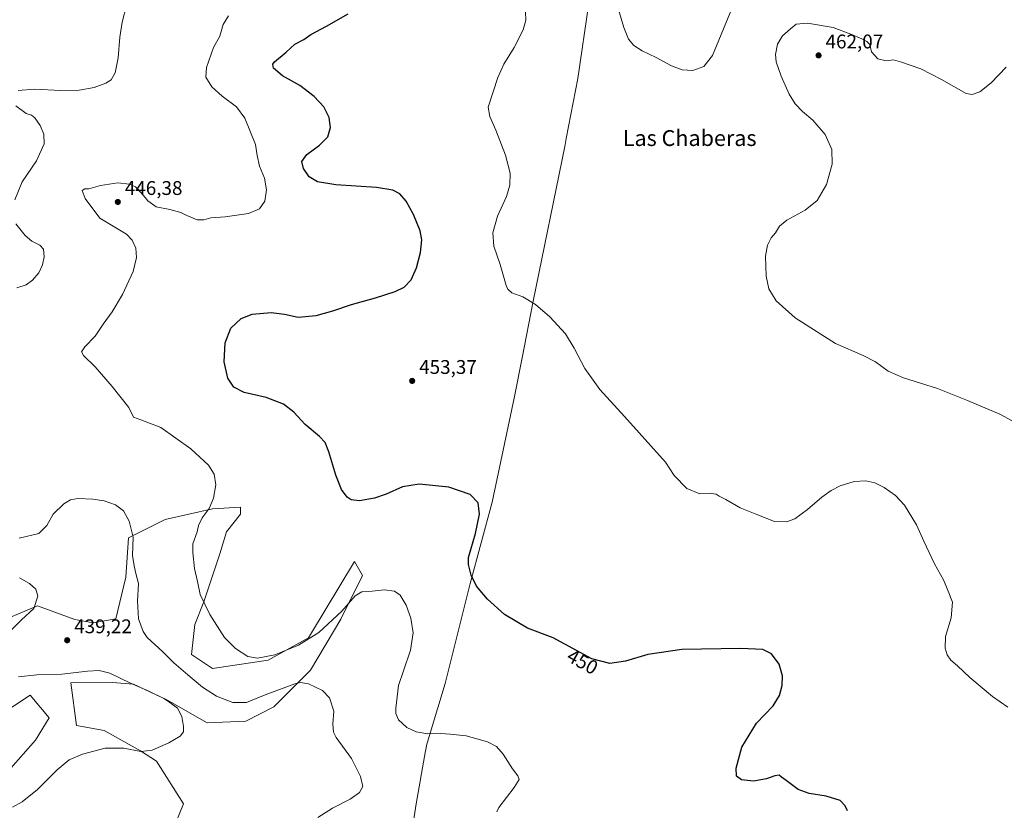
# Model space of a CAD drawing. Units: metres. Extents: x 556469 to 559923, y 4705529 to 4707870.
# Drawn here: x 558042 to 558540, y 4705926 to 4706325 of the extents above; entities that cross this region are included whole.
import ezdxf
from ezdxf.enums import TextEntityAlignment as Align

# ---------------------------------------------------------------- set-up
doc = ezdxf.new("R2010")
doc.units = ezdxf.units.M
doc.header["$MEASUREMENT"] = 0
for name, color, linetype, lineweight in [('Cultivos herbáceos CxS', 92, 'Continuous', 0), ('Curva de nivel maestra', 30, 'Continuous', 30), ('Curva de nivel normal', 30, 'Continuous', 0), ('Matorral CxS', 135, 'Continuous', 0), ('Municipio', 91, 'Continuous', 13), ('Municipio CxS', 4, 'Continuous', 0), ('Punto de cota en terreno', 7, 'Continuous', 0), ('Rótulo de curva de nivel directora', 7, 'Continuous', 0), ('Rótulo de punto de cota en terreno', 7, 'Continuous', 0), ('Suelo desnudo CxS', 253, 'Continuous', 0), ('Texto cartográfico', 7, 'Continuous', 0)]:
    doc.layers.add(name, color=color, linetype=linetype, lineweight=lineweight)
doc.styles.add('Style-Arial', font='txt')

# ---------------------------------------------------------------- blocks, each defined once
blk = doc.blocks.new('*U9')
at = {"layer": 'Matorral CxS', "color": 135, "linetype": 'Continuous', "lineweight": 0}
for points in [[(558134.8618, 4706031.1319, 445.1491), (558130.4299, 4706019.6153, 443.6272), (558128.6565, 4706004.5543, 442.0889), (558139.2924, 4705997.4659, 442.8307), (558167.5078, 4706001.5907, 445.2506), (558187.9127, 4706012.9263, 446.0775), (558188.9015, 4706014.5727, 446.2065), (558211.0875, 4706051.5079, 448.2919), (558215.1983, 4706044.4673, 447.1558), (558204.2549, 4706022.2919, 445.2074), (558188.9273, 4705996.5801, 441.7019), (558170.314, 4705977.9755, 439.1999), (558156.133, 4705970.8873, 438.4885), (558136.6319, 4705970.0017, 436.2598), (558116.1415, 4705981.6007, 435.762), (558099.4071, 4705989.4937, 435.5688), (558088.7711, 4705990.3797, 434.463), (558067.6103, 4705990.2563, 434.4034), (558070.5855, 4705968.5765, 431.9701), (558084.6135, 4705966.0259, 432.9876), (558102.9513, 4705955.8277, 434.9481), (558110.9277, 4705950.5123, 435.711), (558124.5717, 4705929.0419, 438.6714), (558116.9195, 4705909.9123, 441.1367), (558117.7691, 4705892.9089, 440.1078), (558133.9719, 4705880.5233, 439.9324), (558144.1249, 4705871.6537, 440.1387), (558136.4729, 4705852.0995, 440.4266), (558112.2419, 4705848.2737, 439.6047), (558092.2623, 4705837.2217, 438.9097), (558076.5336, 4705824.4693, 437.9097), (558069.3075, 4705833.3965, 436.2278), (558065.0563, 4705840.6231, 435.0162), (558062.2451, 4705849.2453, 433.6771), (558073.5119, 4705852.2741, 434.0661), (558076.091, 4705851.8965, 434.3753), (558086.3113, 4705850.3999, 435.447), (558099.0643, 4705851.6747, 436.2042), (558104.1607, 4705857.6613, 436.0231), (558116.2993, 4705859.3583, 437.0855), (558125.4203, 4705856.3499, 438.2766), (558132.6471, 4705857.2007, 438.5421), (558134.9351, 4705859.6793, 438.5775), (558136.4729, 4705868.2531, 438.4014), (558130.9471, 4705875.0543, 438.3738), (558119.9498, 4705875.9181, 437.0906), (558096.0509, 4705882.6119, 435.5171), (558076.0217, 4705888.1979, 434.6481), (558045.61, 4705888.3985, 431.8417), (558019.5191, 4705894.4981, 430.3803), (557967.5323, 4705915.3929, 427.1198), (557975.3627, 4705919.6923, 427.4304), (558009.7959, 4705927.7687, 428.8445), (558037.3619, 4705946.9697, 430.2784), (558049.7717, 4705961.1443, 430.9568), (558056.7961, 4705972.5393, 431.5731), (558047.1641, 4705983.8845, 433.3569), (558031.1589, 4705973.5487, 432.6486), (558010.6467, 4705954.9745, 430.2949), (557977.6173, 4705953.3297, 429.6494), (557959.3641, 4705950.5149, 427.2432), (557942.5231, 4705960.2603, 426.6748), (557941.0813, 4705971.6063, 427.1426), (557968.5632, 4705989.8329, 428.962), (557987.8343, 4706004.4277, 430.6064), (558012.6625, 4706013.1341, 432.1647), (558050.776, 4706029.0813, 434.9773), (558069.6517, 4706022.2397, 437.171), (558079.0217, 4706020.5025, 437.762), (558090.4243, 4706022.5633, 438.4522), (558095.5259, 4706043.5345, 438.7873), (558096.9017, 4706063.4815, 439.594), (558115.3629, 4706072.7713, 442.2598), (558139.2939, 4706078.0869, 445.0111), (558153.476, 4706078.9729, 446.6312), (558153.4757, 4706075.4289, 446.908), (558146.3846, 4706066.5701, 446.7996), (558142.9844, 4706055.3751, 446.8958)], [(558049.3273, 4705809.5915, 438.323), (558054.8535, 4705801.5139, 439.1084), (558059.5293, 4705801.9395, 439.1078), (558057.4699, 4705790.8067, 439.652), (558060.5956, 4705779.8435, 439.4717), (558075.6621, 4705755.0373, 438.2343), (558092.2987, 4705737.5207, 437.5761), (558084.6455, 4705733.1447, 436.4551), (558069.339, 4705738.6153, 435.4983), (558002.6479, 4705773.6243, 431.1888), (557962.1967, 4705785.6597, 428.8967), (557897.3166, 4705787.7011, 424.323), (557861.8415, 4705801.9003, 422.5909), (557861.8417, 4705816.1005, 422.174), (557881.9447, 4705842.1325, 423.13), (557886.2577, 4705859.8079, 423.3566), (557892.1925, 4705876.4131, 423.6221), (557897.5107, 4705887.9299, 423.7985), (557959.554, 4705863.1229, 427.8492), (558014.5067, 4705844.5171, 432.5995), (558021.544, 4705844.3929, 433.0755), (558028.4981, 4705835.9475, 434.7355), (558038.2749, 4705823.6197, 436.4461)]]:
    blk.add_polyline3d(points, close=True, dxfattribs=at)
blk = doc.blocks.new('*U13')
at = {"layer": 'Cultivos herbáceos CxS', "color": 92, "linetype": 'Continuous', "lineweight": 0}
for points in [[(558031.1589, 4705973.5487, 432.6486), (558047.1641, 4705983.8845, 433.3569), (558056.7961, 4705972.5393, 431.5731), (558049.7717, 4705961.1443, 430.9568), (558037.3619, 4705946.9697, 430.2784)], [(558116.9195, 4705909.9123, 441.1367), (558124.5717, 4705929.0419, 438.6714), (558110.9277, 4705950.5123, 435.711), (558102.9513, 4705955.8277, 434.9481), (558084.6135, 4705966.0259, 432.9876), (558070.5855, 4705968.5765, 431.9701), (558067.6103, 4705990.2563, 434.4034), (558088.7711, 4705990.3797, 434.463), (558099.4071, 4705989.4937, 435.5688), (558116.1415, 4705981.6007, 435.762), (558136.6319, 4705970.0017, 436.2598), (558156.133, 4705970.8873, 438.4885), (558170.314, 4705977.9755, 439.1999), (558188.9273, 4705996.5801, 441.7019), (558204.2549, 4706022.2919, 445.2074), (558215.1983, 4706044.4673, 447.1558), (558211.0875, 4706051.5079, 448.2919), (558188.9015, 4706014.5727, 446.2065), (558187.9127, 4706012.9263, 446.0775), (558167.5078, 4706001.5907, 445.2506), (558139.2924, 4705997.4659, 442.8307), (558128.6565, 4706004.5543, 442.0889), (558130.4299, 4706019.6153, 443.6272), (558134.8618, 4706031.1319, 445.1491), (558142.9844, 4706055.3751, 446.8958), (558146.3846, 4706066.5701, 446.7996), (558153.4757, 4706075.4289, 446.908), (558153.476, 4706078.9729, 446.6312), (558139.2939, 4706078.0869, 445.0111), (558115.3629, 4706072.7713, 442.2598), (558096.9017, 4706063.4815, 439.594), (558095.5259, 4706043.5345, 438.7873), (558090.4243, 4706022.5633, 438.4522), (558079.0217, 4706020.5025, 437.762), (558069.6517, 4706022.2397, 437.171), (558050.776, 4706029.0813, 434.9773), (558012.6625, 4706013.1341, 432.1647)]]:
    blk.add_polyline3d(points, dxfattribs=at)
blk = doc.blocks.new('5PATER')
at = {"layer": 'Suelo desnudo CxS', "linetype": 'Continuous', "lineweight": 0}
h = blk.add_hatch(color=51, dxfattribs=at)
edge = h.paths.add_edge_path()
edge.add_ellipse((0, 0), major_axis=(-0.11, -0.111), ratio=0.999422, start_angle=0, end_angle=360)

msp = doc.modelspace()

# ---------------------------------------------------------------- linework, layer by layer
at = {"layer": 'Cultivos herbáceos CxS', "color": 92, "linetype": 'Continuous', "lineweight": 0}
for points in [[(558116.9195, 4705909.9123, 441.1367), (558124.5717, 4705929.0419, 438.6714), (558110.9277, 4705950.5123, 435.711), (558102.9513, 4705955.8277, 434.9481), (558084.6135, 4705966.0259, 432.9876), (558070.5855, 4705968.5765, 431.9701), (558067.6103, 4705990.2563, 434.4034), (558088.7711, 4705990.3797, 434.463), (558099.4071, 4705989.4937, 435.5688), (558116.1415, 4705981.6007, 435.762), (558136.6319, 4705970.0017, 436.2598), (558156.133, 4705970.8873, 438.4885), (558170.314, 4705977.9755, 439.1999), (558188.9273, 4705996.5801, 441.7019), (558204.2549, 4706022.2919, 445.2074), (558215.1983, 4706044.4673, 447.1558), (558211.0875, 4706051.5079, 448.2919), (558188.9015, 4706014.5727, 446.2065), (558187.9127, 4706012.9263, 446.0775), (558167.5078, 4706001.5907, 445.2506), (558139.2924, 4705997.4659, 442.8307), (558128.6565, 4706004.5543, 442.0889), (558130.4299, 4706019.6153, 443.6272), (558134.8618, 4706031.1319, 445.1491), (558142.9844, 4706055.3751, 446.8958), (558146.3846, 4706066.5701, 446.7996), (558153.4757, 4706075.4289, 446.908), (558153.476, 4706078.9729, 446.6312), (558139.2939, 4706078.0869, 445.0111), (558115.3629, 4706072.7713, 442.2598), (558096.9017, 4706063.4815, 439.594), (558095.5259, 4706043.5345, 438.7873), (558090.4243, 4706022.5633, 438.4522), (558079.0217, 4706020.5025, 437.762), (558069.6517, 4706022.2397, 437.171), (558050.776, 4706029.0813, 434.9773), (558012.6625, 4706013.1341, 432.1647)], [(558031.1589, 4705973.5487, 432.6486), (558047.1641, 4705983.8845, 433.3569), (558056.7961, 4705972.5393, 431.5731), (558049.7717, 4705961.1443, 430.9568), (558037.3619, 4705946.9697, 430.2784)]]:
    msp.add_polyline3d(points, dxfattribs=at)
at = {"layer": 'Curva de nivel maestra', "color": 30, "linetype": 'Continuous', "lineweight": 30, "elevation": 450, "flags": 128}
msp.add_lwpolyline([(558460.32, 4705925.4301), (558459.2, 4705928.0001), (558456.55, 4705930.6201), (558449.56, 4705932.9001), (558441.01, 4705934.2401), (558435.39, 4705936.2201), (558429.36, 4705940.8001), (558426.97, 4705942.4701), (558425.82, 4705943.4301), (558423.68, 4705943.2501), (558419.45, 4705941.6001), (558412.76, 4705940.4801), (558406.79, 4705941.1701), (558404.27, 4705943.0701), (558404, 4705947.0601), (558406.84, 4705957.6401), (558414.32, 4705969.8001), (558422.68, 4705978.6401), (558425.92, 4705983.7201), (558427.29, 4705988.7901), (558427.44, 4705993.7401), (558425.75, 4705999.5801), (558421.99, 4706004.7801), (558417.52, 4706006.9801), (558406.43, 4706007.5601), (558376.59, 4706007.0801), (558359.38, 4706004.5001), (558348.02, 4706001.1301), (558340.12, 4705999.8901), (558331.16, 4706002.2601), (558311.53, 4706012.9701), (558298.62, 4706017.8501), (558286.85, 4706024.7701), (558278.36, 4706032.4101), (558272.82, 4706039.0601), (558270.14, 4706044.5601), (558268.78, 4706050.0301), (558268.79, 4706053.5501), (558272.3, 4706065.7201), (558274.34, 4706075.4301), (558273.61, 4706081.2501), (558269.5, 4706085.4701), (558258.8, 4706089.1101), (558243.77, 4706090.6101), (558235.3, 4706089.3301), (558227.06, 4706085.5401), (558221.21, 4706083.5301), (558213.54, 4706082.2801), (558209.49, 4706082.6201), (558207.44, 4706084.0401), (558204.55, 4706088.0101), (558201.71, 4706095.1201), (558198.19, 4706106.9201), (558196.29, 4706111.6901), (558193.33, 4706114.7301), (558186.09, 4706120.8201), (558180.39, 4706127.0501), (558175.28, 4706131.0601), (558166.45, 4706134.4501), (558155.28, 4706137.0101), (558150.04, 4706139.6201), (558147.02, 4706144.2001), (558145.17, 4706152.4201), (558145.68, 4706162.1401), (558148.6, 4706169.5001), (558153.73, 4706174.3401), (558159.39, 4706176.5601), (558168.96, 4706177.4401), (558175.7, 4706176.6201), (558182.63, 4706175.0101), (558191.72, 4706175.9101), (558200.17, 4706178.2001), (558209.54, 4706181.4301), (558221.68, 4706184.8801), (558231.74, 4706188.1001), (558236.21, 4706190.2401), (558239.77, 4706194.0101), (558242.41, 4706199.9301), (558244.45, 4706207.7901), (558245.14, 4706214.0901), (558244.23, 4706218.6601), (558240.95, 4706226.9201), (558237.18, 4706233.7401), (558234.08, 4706237.3601), (558230.51, 4706239.3201), (558222.15, 4706240.6501), (558201.72, 4706241.9901), (558192.39, 4706243.5301), (558188.25, 4706245.9601), (558185.38, 4706250.1701), (558184.55, 4706253.8201), (558187.05, 4706257.3101), (558193.38, 4706261.9501), (558197.6, 4706266.3001), (558199.02, 4706270.8701), (558198.31, 4706276.0601), (558195.54, 4706281.3801), (558190.74, 4706286.6401), (558183.5, 4706292.1501), (558174.7, 4706296.9901), (558170.15, 4706301.0201), (558169.83, 4706302.9401), (558170.72, 4706304.0901), (558176.56, 4706309.0901), (558180.94, 4706313.0801), (558185.47, 4706315.4401), (558189.05, 4706317.9401), (558196.86, 4706322.1401), (558207.91, 4706328.3901)], dxfattribs=at)
at = {"layer": 'Curva de nivel normal', "color": 30, "linetype": 'Continuous', "lineweight": 0, "flags": 128}
for points, elevation in [([(558095.82, 4706332.6201), (558093.71, 4706324.2101), (558092.54, 4706316.6801), (558091.68, 4706306.1001), (558090.04, 4706298.5801), (558088.07, 4706295.1201), (558085.34, 4706293.2701), (558079.5, 4706291.2401), (558071.97, 4706289.8501), (558062.57, 4706289.5701), (558049.36, 4706290.3701), (558041.14, 4706289.5701)], 440), ([(558297.55, 4706329.2801), (558297.69, 4706325.2501), (558296.3, 4706320.3401), (558291.86, 4706311.3801), (558286.66, 4706303.0401), (558283.58, 4706296.2601), (558278.6, 4706281.2901), (558279.46, 4706276.5401), (558282.48, 4706269.6601), (558287.48, 4706256.9001), (558289.76, 4706247.8701), (558289.7, 4706241.7801), (558287.96, 4706236.1001), (558283.36, 4706226.1001), (558280.95, 4706217.7701), (558281.49, 4706210.9101), (558284.72, 4706201.6401), (558287.74, 4706191.1201), (558288.58, 4706189.1701), (558290.67, 4706187.4001), (558296.28, 4706185.4001), (558302.61, 4706181.4601), (558309.84, 4706175.2601), (558317.74, 4706166.5901), (558322.18, 4706159.3201), (558327.52, 4706149.0301), (558335.11, 4706138.5301), (558347.54, 4706124.8501), (558368.3, 4706101.7401), (558372.66, 4706095.0201), (558379.04, 4706088.3701), (558385.6, 4706085.7001), (558390.62, 4706086.0601), (558393.87, 4706085.6401), (558395.51, 4706084.6201), (558398.9, 4706082.8101), (558406.04, 4706078.7301), (558414.42, 4706075.2501), (558423.35, 4706071.7601), (558429.48, 4706071.5101), (558433.7, 4706073.1401), (558440.18, 4706077.8001), (558447.34, 4706083.9801), (558452.01, 4706087.4001), (558456.68, 4706089.8401), (558463.68, 4706092.0501), (558469.68, 4706092.3101), (558474.11, 4706091.3001), (558478.94, 4706088.9701), (558484.56, 4706084.8501), (558489.11, 4706079.9701), (558495.21, 4706070.1301), (558498.93, 4706061.8401), (558504.38, 4706050.2901), (558508.84, 4706042.2601), (558511.3, 4706036.5101), (558513.38, 4706030.9801), (558512.69, 4706023.0101), (558509.95, 4706013.6401), (558509.64, 4706007.7901), (558510.74, 4706004.3001), (558512.56, 4706001.7001), (558515.99, 4705998.8001), (558522.13, 4705992.9401), (558533.58, 4705983.3501), (558541.45, 4705977.8801)], 455), ([(558402.1, 4706331.4501), (558392.17, 4706307.3101), (558387.69, 4706301.8101), (558382.11, 4706299.8401), (558376.7, 4706300.1001), (558371.34, 4706302.0701), (558363.61, 4706306.3901), (558356.58, 4706309.6701), (558352.31, 4706312.3601), (558349.7, 4706315.5801), (558347.24, 4706321.4301), (558344.58, 4706330.6001)], 455), ([(558147.36, 4706327.4201), (558144.73, 4706322.9501), (558142.94, 4706317.1401), (558139.82, 4706311.3401), (558136.21, 4706301.2501), (558135.98, 4706296.3401), (558138.93, 4706291.5601), (558144.16, 4706286.7201), (558151.49, 4706281.3501), (558155.73, 4706275.7201), (558161.03, 4706262.2701), (558161.84, 4706256.8401), (558163.05, 4706251.3501), (558165.58, 4706245.3801), (558166.6, 4706239.4201), (558165.7, 4706233.7601), (558163.01, 4706229.7701), (558157.52, 4706227.4401), (558145.63, 4706225.7901), (558138.5, 4706225.2901), (558134.87, 4706224.2701), (558131.61, 4706224.3201), (558126.31, 4706226.4301), (558123.28, 4706227.9801), (558117.73, 4706229.4401), (558110.79, 4706230.8801), (558106.62, 4706233.8401), (558103.75, 4706237.4601), (558100.39, 4706240.8901), (558097.4, 4706242.3101), (558091.4, 4706243.0101), (558082.74, 4706241.6401), (558076.86, 4706239.9401), (558074.76, 4706239.9401), (558073.47, 4706239.1201), (558074.86, 4706235.0401), (558082.43, 4706225.1301), (558095.89, 4706216.9801), (558098.7, 4706214.0001), (558100.47, 4706210.0001), (558100.88, 4706205.2201), (558099.12, 4706198.1101), (558093.78, 4706186.4401), (558088.59, 4706177.7701), (558084.09, 4706171.4401), (558079.99, 4706165.4501), (558074.78, 4706160.1201), (558073.01, 4706157.6001), (558074.04, 4706155.6201), (558079.96, 4706149.8901), (558088.65, 4706139.9801), (558096.98, 4706129.4501), (558099.34, 4706124.5601), (558103.02, 4706123.0801), (558113.22, 4706119.2801), (558128.42, 4706108.4801), (558137.22, 4706100.2901), (558140.22, 4706095.6201), (558140.92, 4706090.3201), (558139.76, 4706083.6301), (558137.59, 4706078.3201), (558134.02, 4706073.6001), (558132.26, 4706069.7901), (558131.49, 4706066.4601), (558129.38, 4706060.4601), (558129.4, 4706056.1101), (558130.2, 4706048.0301), (558131.68, 4706041.3901), (558133.03, 4706034.7901), (558137.88, 4706024.8001), (558145.35, 4706013.1601), (558150.86, 4706007.4801), (558157.24, 4706003.5701), (558162.01, 4706002.6501), (558170.82, 4706004.2901), (558182.84, 4706009.2801), (558193, 4706015.6401), (558204.74, 4706026.4201), (558211.46, 4706034.2501), (558214.74, 4706036.2601), (558220.08, 4706036.6101), (558226.16, 4706037.2601), (558231.4, 4706036.5301), (558234.25, 4706034.5201), (558237.15, 4706029.3701), (558239.52, 4706022.8801), (558240.77, 4706015.4001), (558239.48, 4706006.7101), (558235.89, 4705996.3201), (558233.37, 4705988.9001), (558231.97, 4705977.3601), (558232.04, 4705974.7001), (558233.32, 4705971.4301), (558237.61, 4705967.5501), (558242.32, 4705965.3401), (558248.25, 4705964.4501), (558254.66, 4705964.5501), (558259.48, 4705964.2501), (558267.62, 4705963.4601), (558278.28, 4705960.3201), (558282.81, 4705957.9801), (558286.24, 4705954.0901), (558291.04, 4705946.6801), (558293.7, 4705943.1201), (558294.27, 4705941.3401), (558291.88, 4705937.2601), (558284.07, 4705927.1801), (558282.98, 4705925.0001)], 445), ([(558540.63, 4706301.5101), (558532.9, 4706293.5801), (558527.28, 4706288.9601), (558523.32, 4706287.5401), (558520.37, 4706288.1201), (558507.88, 4706295.2601), (558497.34, 4706300.6101), (558487.18, 4706304.1401), (558483.6, 4706305.1501), (558479.95, 4706304.5801), (558475.71, 4706305.6001), (558472.49, 4706309.2301), (558471.69, 4706312.9101), (558470.08, 4706314.3901), (558467.62, 4706315.8401), (558461.99, 4706318.0701), (558453.02, 4706321.5501), (558440.08, 4706323.6401), (558434.34, 4706323.1701), (558431.5, 4706320.8201), (558427.4, 4706317.3501), (558424.93, 4706313.0301), (558423.88, 4706307.8301), (558424.21, 4706304.2201), (558426.78, 4706296.9201), (558430.82, 4706287.8401), (558433.81, 4706282.9001), (558437.62, 4706278.9801), (558442.74, 4706274.6701), (558448.97, 4706267.4301), (558452.49, 4706259.7601), (558452.62, 4706252.4301), (558449.72, 4706242.1001), (558445.08, 4706234.1001), (558438.86, 4706229.1001), (558429.68, 4706224.1101), (558426.01, 4706221.1101), (558423.96, 4706217.7701), (558421.76, 4706215.1101), (558419.82, 4706211.4401), (558418.83, 4706205.9501), (558419.17, 4706195.8401), (558420.59, 4706189.4001), (558424.33, 4706183.2801), (558433.91, 4706174.7201), (558454.26, 4706161.7001), (558468.26, 4706155.7001), (558474.44, 4706152.5501), (558480.97, 4706147.7501), (558488.6, 4706144.3801), (558505.87, 4706138.9201), (558521, 4706132.8801), (558537.36, 4706126.0901), (558549.89, 4706119.3501)], 460), ([(558039.86, 4706281.9101), (558045.12, 4706277.9801), (558047.88, 4706277.2001), (558049.5, 4706275.8501), (558052.23, 4706271.8801), (558054.04, 4706267.5001), (558054.18, 4706262.6001), (558050.35, 4706254.1401), (558043.02, 4706243.4301), (558039.45, 4706234.4001)], 440), ([(558039.9, 4706222.1901), (558044.66, 4706216.2901), (558047.98, 4706213.4401), (558051.96, 4706211.5201), (558053.86, 4706209.4301), (558054.18, 4706205.5201), (558053.37, 4706201.4401), (558051.49, 4706197.4401), (558048.32, 4706193.7701), (558045.02, 4706191.4401), (558040.45, 4706189.8501)], 440), ([(558041.53, 4706063.3201), (558051.49, 4706065.6501), (558055.52, 4706069.7901), (558058.78, 4706075.4601), (558064.14, 4706080.7001), (558067.48, 4706082.7401), (558071.28, 4706083.3401), (558078.79, 4706083.0001), (558084.46, 4706082.1501), (558090.32, 4706080.1201), (558094.33, 4706077.0901), (558097.14, 4706071.9201), (558099.27, 4706063.8201), (558098.85, 4706054.5601), (558099.68, 4706049.3301), (558100.6, 4706045.4301), (558101.84, 4706040.4701), (558101.35, 4706031.6701), (558101.9, 4706022.4701), (558104.24, 4706016.1301), (558106.24, 4706013.1401), (558114.16, 4706005.8301), (558119.72, 4706000.2801), (558126.89, 4705994.2501), (558134.18, 4705987.9601), (558141.26, 4705983.5001), (558149.62, 4705980.2501), (558156.42, 4705980.1901), (558165.97, 4705984.1401), (558180.85, 4705989.6301), (558183.88, 4705990.3201), (558187.82, 4705989.6801), (558194.89, 4705986.3701), (558198.44, 4705982.5801), (558200.6, 4705975.8101), (558200.08, 4705969.5001), (558200.53, 4705965.2401), (558201.84, 4705962.5501), (558209.61, 4705951.9301), (558214.17, 4705942.8701), (558215.31, 4705937.7801), (558213.67, 4705934.6701), (558208.96, 4705931.3801), (558200.04, 4705926.8301), (558192.63, 4705922.0301)], 440), ([(558037.4, 4706016.6801), (558042.74, 4706021.9601), (558048.97, 4706027.7301), (558051.04, 4706034.0801), (558049.93, 4706037.5501), (558046.8, 4706040.4701), (558041.67, 4706043.2501)], 435), ([(558038.18, 4705927.3501), (558043.16, 4705930.1001), (558050.84, 4705936.2901), (558060.84, 4705946.1501), (558066.8, 4705951.2201), (558073.5, 4705954.1201), (558085.09, 4705957.1301), (558094.49, 4705957.2201), (558103.03, 4705955.5301), (558108.85, 4705956.1801), (558117.28, 4705959.9001), (558122.95, 4705963.2501), (558124.6, 4705965.4801), (558124.71, 4705968.1501), (558123.79, 4705973.1501), (558121.65, 4705977.3101), (558117.78, 4705980.1601), (558114.78, 4705982.1901), (558107.04, 4705986.0401), (558097.85, 4705990.0301), (558087.48, 4705995.0001), (558082.07, 4705996.4301), (558076.16, 4705996.0501), (558063.11, 4705994.5101), (558050.5, 4705994.2201), (558041.2, 4705993.1501)], 435)]:
    msp.add_lwpolyline(points, dxfattribs=dict(at, elevation=elevation))
at = {"layer": 'Matorral CxS', "color": 135, "linetype": 'Continuous', "lineweight": 0}
for points in [[(558116.9195, 4705909.9123, 441.1367), (558124.5717, 4705929.0419, 438.6714), (558110.9277, 4705950.5123, 435.711), (558102.9513, 4705955.8277, 434.9481), (558084.6135, 4705966.0259, 432.9876), (558070.5855, 4705968.5765, 431.9701), (558067.6103, 4705990.2563, 434.4034), (558088.7711, 4705990.3797, 434.463), (558099.4071, 4705989.4937, 435.5688), (558116.1415, 4705981.6007, 435.762), (558136.6319, 4705970.0017, 436.2598), (558156.133, 4705970.8873, 438.4885), (558170.314, 4705977.9755, 439.1999), (558188.9273, 4705996.5801, 441.7019), (558204.2549, 4706022.2919, 445.2074), (558215.1983, 4706044.4673, 447.1558), (558211.0875, 4706051.5079, 448.2919), (558188.9015, 4706014.5727, 446.2065), (558187.9127, 4706012.9263, 446.0775), (558167.5078, 4706001.5907, 445.2506), (558139.2924, 4705997.4659, 442.8307), (558128.6565, 4706004.5543, 442.0889), (558130.4299, 4706019.6153, 443.6272), (558134.8618, 4706031.1319, 445.1491), (558142.9844, 4706055.3751, 446.8958), (558146.3846, 4706066.5701, 446.7996), (558153.4757, 4706075.4289, 446.908), (558153.476, 4706078.9729, 446.6312), (558139.2939, 4706078.0869, 445.0111), (558115.3629, 4706072.7713, 442.2598), (558096.9017, 4706063.4815, 439.594), (558095.5259, 4706043.5345, 438.7873), (558090.4243, 4706022.5633, 438.4522), (558079.0217, 4706020.5025, 437.762), (558069.6517, 4706022.2397, 437.171), (558050.776, 4706029.0813, 434.9773), (558012.6625, 4706013.1341, 432.1647)], [(558031.1589, 4705973.5487, 432.6486), (558047.1641, 4705983.8845, 433.3569), (558056.7961, 4705972.5393, 431.5731), (558049.7717, 4705961.1443, 430.9568), (558037.3619, 4705946.9697, 430.2784)]]:
    msp.add_polyline3d(points, dxfattribs=at)
at = {"layer": 'Municipio', "color": 91, "linetype": 'Continuous', "lineweight": 13, "flags": 128}
msp.add_lwpolyline([(558329.54, 4706333.875), (558323.99, 4706295.759), (558318.182, 4706265.367), (558317.409, 4706261.322), (558301.368, 4706183.163), (558295.79, 4706154.557), (558291.804, 4706134.111), (558283.242, 4706093.424), (558280.731, 4706081.495), (558269.609, 4706040.435), (558256.879, 4705989.843), (558253.184, 4705977.483), (558252.892, 4705976.505), (558247.493, 4705958.441), (558247.112, 4705956.283), (558247.035, 4705955.846), (558242.287, 4705928.96), (558238.386, 4705903.832)], dxfattribs=at)
msp.add_lwpolyline([(558329.54, 4706333.875), (558323.99, 4706295.759), (558318.182, 4706265.367), (558317.409, 4706261.322), (558301.368, 4706183.163), (558295.79, 4706154.557), (558291.804, 4706134.111), (558283.242, 4706093.424), (558280.731, 4706081.495), (558269.609, 4706040.435), (558256.879, 4705989.843), (558253.184, 4705977.483), (558252.892, 4705976.505), (558247.493, 4705958.441), (558247.112, 4705956.283), (558247.035, 4705955.846), (558242.287, 4705928.96), (558238.386, 4705903.832)], dxfattribs=at)
at = {"layer": 'Municipio CxS', "color": 4, "linetype": 'Continuous', "lineweight": 0, "flags": 128}
for points in [[(558238.386, 4705903.832), (558242.287, 4705928.96), (558247.035, 4705955.846), (558247.112, 4705956.283), (558247.493, 4705958.441), (558252.892, 4705976.505), (558253.184, 4705977.483), (558256.879, 4705989.843), (558269.609, 4706040.435), (558280.731, 4706081.495), (558283.242, 4706093.424), (558291.804, 4706134.111), (558295.79, 4706154.557), (558301.368, 4706183.163), (558317.409, 4706261.322), (558318.182, 4706265.367), (558323.99, 4706295.759), (558329.54, 4706333.875)], [(558329.54, 4706333.875), (558323.99, 4706295.759), (558318.182, 4706265.367), (558317.409, 4706261.322), (558301.368, 4706183.163), (558295.79, 4706154.557), (558291.804, 4706134.111), (558283.242, 4706093.424), (558280.731, 4706081.495), (558269.609, 4706040.435), (558256.879, 4705989.843), (558253.184, 4705977.483), (558252.892, 4705976.505), (558247.493, 4705958.441), (558247.112, 4705956.283), (558247.035, 4705955.846), (558242.287, 4705928.96), (558238.386, 4705903.832)]]:
    msp.add_lwpolyline(points, dxfattribs=at)

# ---------------------------------------------------------------- block references
at = {"layer": 'Cultivos herbáceos CxS', "color": 92, "linetype": 'Continuous', "lineweight": 0}
msp.add_blockref('*U13', (0, 0), dxfattribs=at)
at = {"layer": 'Matorral CxS', "color": 135, "linetype": 'Continuous', "lineweight": 0}
msp.add_blockref('*U9', (0, 0), dxfattribs=at)
at = {"layer": 'Punto de cota en terreno', "color": 7, "linetype": 'Continuous', "lineweight": 0, "xscale": 10, "yscale": 10, "zscale": 10}
for p in [(558445.71, 4706307.39, 462.07), (558091.44, 4706233.31, 446.38), (558240.25, 4706142.84, 453.37), (558065.84, 4706011.72, 439.22)]:
    msp.add_blockref('5PATER', p, dxfattribs=at)

# ---------------------------------------------------------------- texts
at = {"layer": 'Rótulo de curva de nivel directora', "color": 7, "linetype": 'Continuous', "lineweight": 0, "style": 'Style-Arial'}
msp.add_text('450', height=7, rotation=331.383446, dxfattribs=at).set_placement((558326.3945, 4706000.8448), align=Align.MIDDLE_CENTER)
at = {"layer": 'Rótulo de punto de cota en terreno', "color": 7, "linetype": 'Continuous', "lineweight": 0, "style": 'Style-Arial'}
for s, p in [('462,07', (558449.2378, 4706310.9178)), ('446,38', (558094.9678, 4706236.8378)), ('453,37', (558243.7778, 4706146.3678)), ('439,22', (558069.3678, 4706015.2478))]:
    msp.add_text(s, height=7, dxfattribs=at).set_placement(p)
at = {"layer": 'Texto cartográfico', "color": 7, "linetype": 'Continuous', "lineweight": 0, "style": 'Style-Arial'}
msp.add_text('Las Chaberas', height=8, dxfattribs=at).set_placement((558380.5375, 4706265.6001), align=Align.MIDDLE_CENTER)

doc.saveas('drawing.dxf')
